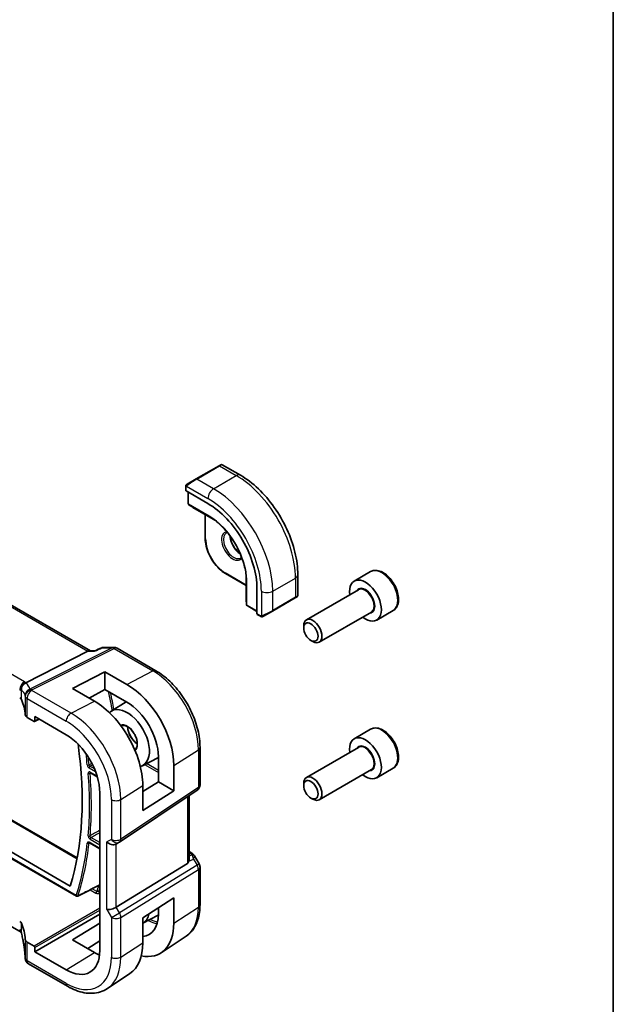
# Model space of a CAD drawing. Units: millimetres. Extents: x 36 to 6332, y 20 to 1425.
# Drawn here: x 921 to 1014, y 404 to 557 of the extents above; entities that cross this region are included whole.
import ezdxf

# ---------------------------------------------------------------- set-up
doc = ezdxf.new("R2010")
doc.units = ezdxf.units.MM
doc.header["$LTSCALE"] = 2.5
for name, color, linetype, lineweight in [('Border (ISO)', 7, 'Continuous', 35), ('Visible (ISO)', 7, 'Continuous', 35), ('Visible Narrow (ISO)', 7, 'Continuous', 25)]:
    doc.layers.add(name, color=color, linetype=linetype, lineweight=lineweight)

# ---------------------------------------------------------------- blocks, each defined once
blk = doc.blocks.new('図面枠 tk図枠')
at = {"layer": 'Border (ISO)'}
blk.add_line((405.5, 289), (405.5, 8), dxfattribs=at)

msp = doc.modelspace()

# ---------------------------------------------------------------- linework, layer by layer
at = {"layer": 'Visible (ISO)'}
for p, q in [((932.46, 459.1529), (828.2249, 519.3331)), ((826.5497, 486.9388), (930.3982, 426.9819)), ((952.4426, 487.9066), (948.907, 485.8653)), ((952.4426, 487.9066), (952.7501, 488.0841)), ((952.9501, 488.0841), (955.7606, 486.4615)), ((947.5035, 485.055), (948.907, 485.8653)), ((821.1108, 484.0765), (930.2857, 421.0443)), ((821.9904, 484.5607), (929.3232, 422.5921)), ((947.2635, 484.6614), (947.2635, 484.0848)), ((947.3221, 484.0056), (950.7162, 482.0461)), ((947.6524, 483.8149), (947.6524, 482.0332)), ((947.7447, 481.8647), (948.3732, 481.4628)), ((948.3809, 481.4581), (951.5558, 479.6251)), ((950.3041, 480.3478), (950.3041, 476.622)), ((976.0131, 471.4677), (973.4675, 469.998)), ((953.4446, 471.1824), (956.6712, 469.3195)), ((956.6712, 470.7648), (956.6712, 467.0988)), ((964.6941, 470.9882), (964.6941, 467.7429)), ((958.3481, 468.8273), (958.3481, 464.9081)), ((974.1468, 468.6582), (966.0358, 463.9753)), ((956.6714, 467.0898), (956.7052, 466.3446)), ((960.7511, 465.3509), (964.2866, 467.3921)), ((964.5941, 467.5697), (964.2866, 467.3921)), ((956.805, 466.1804), (958.3481, 465.2896)), ((960.7511, 465.3509), (959.3475, 464.5405)), ((976.1468, 465.1941), (968.0358, 460.5112)), ((979.5131, 465.4055), (976.9675, 463.9359)), ((958.3873, 464.8178), (958.8866, 464.5295)), ((965.6216, 462.7092), (965.6216, 463.0598)), ((966.7322, 460.7856), (967.0358, 460.6103)), ((922.3838, 454.2131), (932.0624, 459.0859)), ((932.3284, 459.1529), (933.1443, 459.1529)), ((934.425, 459.6935), (936.0943, 459.6935)), ((936.5943, 459.5595), (942.6249, 456.0778)), ((929.6798, 453.3111), (934.7002, 455.9058)), ((934.7002, 455.9058), (938.1062, 453.9524)), ((934.7002, 455.9058), (934.7002, 453.1389)), ((933.0621, 451.3454), (929.6798, 453.3111)), ((934.7002, 453.1389), (932.2449, 451.8203)), ((938.1062, 451.1856), (934.7002, 453.1389)), ((935.6608, 449.7729), (937.9886, 451.2531)), ((922.6094, 448.8228), (923.6846, 448.2021)), ((923.781, 448.1902), (924.4986, 448.5486)), ((923.826, 448.2837), (923.826, 448.937)), ((923.826, 448.937), (928.6898, 446.1288)), ((976.0131, 446.9728), (973.4675, 445.5031)), ((949.4909, 444.1855), (949.4909, 438.329)), ((974.1468, 444.1633), (966.0358, 439.4804)), ((940.5486, 441.3069), (943.0113, 442.5916)), ((943.0113, 438.8093), (943.0113, 442.7285)), ((945.415, 441.3504), (945.415, 437.4215)), ((976.1468, 440.6992), (968.0358, 436.0163)), ((979.5131, 440.9107), (976.9675, 439.441)), ((932.4398, 440.213), (933.5214, 439.5886)), ((940.5861, 437.3078), (943.0113, 438.8093)), ((940.5861, 434.3249), (940.5861, 438.2541)), ((943.0113, 438.8093), (945.415, 437.4215)), ((965.6216, 438.2143), (965.6216, 438.5649)), ((933.9073, 437.0919), (933.9073, 412.597)), ((936.9853, 429.4447), (949.0461, 437.4973)), ((945.415, 437.4215), (940.5861, 434.3249)), ((947.7787, 426.6737), (947.7787, 436.6511)), ((966.7322, 436.2907), (967.0358, 436.1154)), ((932.2862, 429.3218), (933.9073, 428.3858)), ((936.93, 429.4103), (936.43, 429.1216)), ((947.7787, 427.9546), (948.2191, 427.7003)), ((948.6203, 427.323), (949.3569, 426.0472)), ((947.5218, 426.1054), (936.466, 419.3088)), ((949.4909, 425.5472), (949.4909, 419.6906)), ((921.6601, 415.4195), (905.1689, 424.9407)), ((940.5861, 417.6884), (945.415, 420.7843)), ((945.415, 420.7843), (945.415, 416.8555)), ((923.826, 412.3929), (933.9073, 418.2134)), ((940.5861, 416.8315), (943.0098, 418.0959)), ((943.0113, 418.2336), (943.0113, 419.2432)), ((929.6798, 414.2522), (933.9073, 416.8634)), ((940.5861, 413.7592), (940.5861, 417.6884)), ((947.3445, 414.8388), (943.4625, 412.2522)), ((923.6846, 413.291), (922.6094, 413.9118)), ((933.0621, 412.2853), (929.6798, 414.2522)), ((933.9073, 414.0805), (932.0321, 412.8843)), ((923.826, 412.3929), (923.826, 413.0462)), ((928.6898, 409.5847), (923.826, 412.3929)), ((928.8969, 407.0305), (922.8165, 410.541)), ((938.5756, 408.9961), (935.1054, 406.684))]:
    msp.add_line(p, q, dxfattribs=at)
for centre, radius, start, end in [((952.8501, 487.9109), 0.2, 60, 120), ((947.8524, 482.0332), 0.2, 180, 237.40311), ((948.4809, 481.6313), 0.2, 237.40311, 240), ((956.8712, 467.0988), 0.2, 180, 182.59689), ((964.4941, 467.7429), 0.2, 300, 0), ((956.905, 466.3536), 0.2, 182.59689, 240), ((936.0943, 458.6935), 1, 60, 90), ((948.4909, 438.329), 1, 303.72965, 0), ((936.43, 430.2763), 1, 300, 303.72965), ((948.4909, 425.5472), 1, 0, 30), ((930.3857, 421.2175), 0.2, 240, 296.987332), ((923.3089, 411.5315), 1, 182.653395, 183.981392), ((923.3165, 411.407), 1, 183.058396, 240)]:
    msp.add_arc(centre, radius, start, end, dxfattribs=at)
for centre, major_axis, ratio, start_param, end_param in [((947.4635, 484.0787), (0.1999, -0.0086), 0.54637912, 3.16516925, 3.95056742), ((950.7162, 473.2336), (5.3965, -9.3471), 0.57735027, 0.78539816, 2.35619449), ((975.2175, 466.9669), (1.75, -3.0311), 0.57735027, 5.32063456, 10.38732871), ((958.4821, 464.9941), (-0.0925, -0.1775), 0.54637912, 5.47421054, 6.25960871), ((967.0358, 462.2433), (1, -1.7321), 0.57735027, 5.49778714, 10.21017612), ((932.1921, 458.1529), (0.2635, 0.9834), 0.68850026, 0.18243191, 0.55060637), ((-16410.4522, 1372.7877), (-29138.2474, -8703.787), 0.22776986, 2.13869321, 2.13873873), ((938.1049, 445.5415), (-5.1781, 8.9062), 0.57936207, 3.92523324, 5.49584663), ((920.7459, 451.4747), (0.9999, -0.0292), 0.55686057, 0.26434455, 0.80167448), ((902.3275, 449.2467), (-19.9974, 0.5845), 0.55686057, 3.19026962, 3.40593721), ((933.0634, 442.6277), (5.3101, -9.2617), 0.57533144, 0.78713133, 2.3581106), ((938.1651, 445.5747), (-2.4447, 4.2343), 0.57735027, 2.99067186, 6.42788314), ((938.1056, 445.5411), (-3.4749, 5.9768), 0.57936207, 3.92523325, 5.49590768), ((923.3165, 449.2026), (0.9999, -0.0292), 0.55686057, 3.19026962, 3.94326714), ((923.6844, 448.3656), (0.1001, -0.1734), 0.5766475, 5.49839613, 7.06797448), ((928.6898, 440.1042), (-3.6893, 6.39), 0.57735027, 3.92699082, 5.49778714), ((975.2175, 442.472), (1.75, -3.0311), 0.57735027, 5.32063456, 10.38732871), ((888.6676, 460.3533), (-30.05, 52.0481), 0.57735027, 3.63152934, 4.10105269), ((967.0358, 437.7484), (1, -1.7321), 0.57735027, 5.49778714, 10.21017612), ((935.7229, 429.8681), (0.9239, -0.5334), 0.71743894, 4.3196899, 5.89048623), ((946.7787, 427.3103), (0.7439, -1.2044), 0.55485301, 6.28200787, 6.81328125), ((-61363.5542, 38199.1207), (90395.1583, -2680.2649), 0.55679918, 5.48905531, 5.48910637), ((935.7229, 419.3574), (0.9964, 0.267), 0.31783725, 3.84203159, 5.46518779), ((938.1651, 421.0798), (2.4447, -4.2343), 0.57735027, 6.27356271, 6.86142903), ((938.1056, 421.0462), (3.4749, -5.9768), 0.57936207, 6.02615306, 7.06682591), ((920.7459, 416.6777), (-0.9998, -0.0313), 0.59713441, 3.37094566, 3.90827559), ((902.3275, 413.5189), (19.9965, 0.6268), 0.59713441, 0.01368542, 0.22935301), ((938.1049, 421.0466), (-5.1781, 8.9062), 0.57936207, 2.66746112, 3.92523324), ((923.3165, 414.3485), (-0.9998, -0.0313), 0.59713441, 0.01368542, 0.76668294), ((923.6844, 413.1277), (0.1, -0.1732), 0.5780539, 0.78600715, 2.3555855), ((933.0634, 418.1328), (5.3101, -9.2617), 0.57533144, 0.03867507, 0.78713133), ((928.6898, 415.6093), (3.6893, -6.39), 0.57735027, 5.49778714, 7.06858347), ((933.0627, 418.1333), (-3.5626, 6.2138), 0.57533144, 2.35780577, 2.51839042), ((900.3611, 410.3403), (21.9602, 0.943), 0.55354511, 0.00579228, 0.01471173)]:
    msp.add_ellipse(centre, major_axis=major_axis, ratio=ratio, start_param=start_param, end_param=end_param, dxfattribs=at)
for centre in [(966.7322, 462.068), (966.7322, 437.5731)]:
    msp.add_ellipse(centre, major_axis=(-0.7853, 1.3602), ratio=0.57735027, dxfattribs=at)
for points in [[(947.5035, 485.055), (947.4686, 485.0348), (947.4355, 485.0157), (947.4322, 485.0138)], [(953.5864, 477.4887), (953.6351, 477.5168), (953.6876, 477.5384), (953.7447, 477.5532)], [(955.9714, 473.6965), (955.93, 473.6545), (955.8851, 473.6197), (955.8364, 473.5916)], [(922.2942, 454.1725), (922.3264, 454.1857), (922.3564, 454.1993), (922.3838, 454.2131)], [(921.6601, 415.4195), (921.6648, 415.4168), (921.6692, 415.4142), (921.6736, 415.4116)]]:
    msp.add_open_spline(points, degree=3, dxfattribs=at)
for points, knots in [([(955.7606, 486.4615), (956.7289, 485.9025), (957.6743, 485.1808), (959.4562, 483.4835), (960.2922, 482.5078), (961.7886, 480.3884), (962.4487, 479.2451), (963.5359, 476.8894), (963.9629, 475.6776), (964.5419, 473.2858), (964.6941, 472.1062), (964.6941, 470.9882)], [0, 0, 0, 0, 0.31415927, 0.31415927, 0.62831853, 0.62831853, 0.9424778, 0.9424778, 1.25663706, 1.25663706, 1.57079633, 1.57079633, 1.57079633, 1.57079633]), ([(947.2635, 484.6614), (947.2635, 484.6755), (947.2641, 484.6903), (947.2664, 484.7266), (947.2685, 484.7485), (947.2764, 484.8033), (947.2836, 484.8377), (947.3046, 484.8883), (947.3136, 484.9054), (947.33, 484.9287), (947.3358, 484.9359), (947.3523, 484.9544), (947.364, 484.9652), (947.3869, 484.9841), (947.3979, 484.9924), (947.4149, 485.0036), (947.4204, 485.0071), (947.4261, 485.0103)], [0, 0, 0, 0, 0.0047436805, 0.0047436805, 0.0122445342, 0.0122445342, 0.0235859034, 0.0235859034, 0.0293422379, 0.0293422379, 0.0321135861, 0.0321135861, 0.0368260412, 0.0368260412, 0.0410504996, 0.0410504996, 0.0430339881, 0.0430339881, 0.0430339881, 0.0430339881]), ([(956.6963, 470.3987), (956.6654, 471.0598), (956.5524, 471.7662), (956.1698, 473.207), (955.9005, 473.9413), (955.2282, 475.3734), (954.8254, 476.0711), (953.9213, 477.3694), (953.4201, 477.9698), (952.3635, 479.0215), (951.8083, 479.4726), (951.2512, 479.8299)], [4.76772817, 4.76772817, 4.76772817, 4.76772817, 5.05975176, 5.05975176, 5.35177535, 5.35177535, 5.64379894, 5.64379894, 5.93582253, 5.93582253, 6.22784612, 6.22784612, 6.22784612, 6.22784612]), ([(950.3041, 476.622), (950.3041, 476.2362), (950.3568, 475.8242), (950.5602, 474.984), (950.7109, 474.5559), (951.0955, 473.7226), (951.3294, 473.3175), (951.8588, 472.5678), (952.1541, 472.2232), (952.7801, 471.627), (953.1105, 471.3753), (953.4446, 471.1824)], [1.57079633, 1.57079633, 1.57079633, 1.57079633, 1.88495559, 1.88495559, 2.19911486, 2.19911486, 2.51327412, 2.51327412, 2.82743339, 2.82743339, 3.14159265, 3.14159265, 3.14159265, 3.14159265]), ([(954.1717, 477.0022), (954.1771, 476.8924), (954.1907, 476.7774), (954.2507, 476.4509), (954.3144, 476.2326), (954.488, 475.7978), (954.5981, 475.5813), (954.8536, 475.1741), (954.9989, 474.9834), (955.3081, 474.6487), (955.4719, 474.5045), (955.6597, 474.3734), (955.6837, 474.3572), (955.7077, 474.3418)], [1.62977981, 1.62977981, 1.62977981, 1.62977981, 1.80375489, 1.80375489, 2.11044669, 2.11044669, 2.41951259, 2.41951259, 2.72917589, 2.72917589, 3.03742879, 3.03742879, 3.08260917, 3.08260917, 3.08260917, 3.08260917]), ([(979.5131, 465.4055), (979.7021, 465.5147), (979.8648, 465.6677), (980.1299, 466.0474), (980.2265, 466.2784), (980.3516, 466.8131), (980.3694, 467.1233), (980.3179, 467.7808), (980.2454, 468.1293), (980.02, 468.821), (979.8677, 469.1641), (979.4999, 469.8136), (979.2848, 470.1201), (978.8095, 470.6695), (978.5494, 470.9121), (978.0032, 471.3086), (977.7169, 471.4619), (977.1463, 471.6497), (976.8608, 471.6874), (976.3838, 471.6315), (976.1878, 471.5686), (976.0131, 471.4677)], [3.92699082, 3.92699082, 3.92699082, 3.92699082, 4.190836, 4.190836, 4.47876608, 4.47876608, 4.80671794, 4.80671794, 5.14633284, 5.14633284, 5.48331808, 5.48331808, 5.81863183, 5.81863183, 6.15535338, 6.15535338, 6.49491387, 6.49491387, 6.8247471, 6.8247471, 7.06858347, 7.06858347, 7.06858347, 7.06858347]), ([(959.2697, 464.4956), (959.2646, 464.4926), (959.2594, 464.4898), (959.2414, 464.4807), (959.2284, 464.4752), (959.2002, 464.4647), (959.185, 464.4599), (959.1618, 464.455), (959.1538, 464.4537), (959.1346, 464.4517), (959.1232, 464.4514), (959.1008, 464.4521), (959.0895, 464.4532), (959.0321, 464.4619), (958.991, 464.4786), (958.9384, 464.5025), (958.9254, 464.5089), (958.906, 464.5188), (958.8994, 464.5223), (958.8908, 464.5271), (958.8887, 464.5283), (958.8866, 464.5295)], [0, 0, 0, 0, 0.0017983103, 0.0017983103, 0.0061285969, 0.0061285969, 0.0108603941, 0.0108603941, 0.0132824672, 0.0132824672, 0.016662598, 0.016662598, 0.0201401034, 0.0201401034, 0.0348978836, 0.0348978836, 0.0397879902, 0.0397879902, 0.0421883957, 0.0421883957, 0.0429887274, 0.0429887274, 0.0429887274, 0.0429887274]), ([(959.2736, 464.4978), (959.2725, 464.4972), (959.2782, 464.5005), (959.2915, 464.5082), (959.307, 464.5171), (959.3288, 464.5297), (959.3475, 464.5405)], [0.434049808, 0.434049808, 0.434049808, 0.434049808, 0.696257333, 0.696257333, 0.696257333, 1, 1, 1, 1]), ([(933.0863, 459.0859), (933.0865, 459.0864), (933.0867, 459.087), (933.0994, 459.1187), (933.1152, 459.1394), (933.1341, 459.1481)], [-0.0006067756, -0.0006067756, -0.0006067756, -0.0006067756, 0, 0, 0.0358300712, 0.0358300712, 0.0358300712, 0.0358300712]), ([(934.425, 459.6935), (934.4101, 459.6935), (934.395, 459.6929), (934.3646, 459.6902), (934.3493, 459.6883), (934.3189, 459.6829), (934.3038, 459.6796), (934.274, 459.6716), (934.2594, 459.667), (934.2309, 459.6566), (934.2171, 459.6508), (934.2037, 459.6446)], [-0.02418820372, -0.02418820372, -0.02418820372, -0.02418820372, -0.02290088714, -0.02290088714, -0.02161357056, -0.02161357056, -0.02032625399, -0.02032625399, -0.01903893741, -0.01903893741, -0.01775162084, -0.01775162084, -0.01775162084, -0.01775162084]), ([(942.6249, 456.0778), (943.3701, 455.6475), (944.097, 455.0926), (945.4666, 453.788), (946.1088, 453.0383), (947.2584, 451.4102), (947.7654, 450.532), (948.6006, 448.7224), (948.9287, 447.7914), (949.3737, 445.953), (949.4909, 445.046), (949.4909, 444.1855)], [1.57079633, 1.57079633, 1.57079633, 1.57079633, 1.88495559, 1.88495559, 2.19911486, 2.19911486, 2.51327412, 2.51327412, 2.82743339, 2.82743339, 3.14159265, 3.14159265, 3.14159265, 3.14159265]), ([(921.6124, 452.9745), (921.6122, 452.9759), (921.6121, 452.9773), (921.6052, 453.035), (921.603, 453.0926), (921.6078, 453.2092), (921.6148, 453.2681), (921.6508, 453.45), (921.695, 453.5711), (921.8199, 453.794), (921.8982, 453.8936), (922.0819, 454.0617), (922.1853, 454.128), (922.2942, 454.1725)], [-0.152392203, -0.152392203, -0.152392203, -0.152392203, -0.151922277, -0.151922277, -0.133396489, -0.133396489, -0.114908645, -0.114908645, -0.076165654, -0.076165654, -0.038272882, -0.038272882, 0, 0, 0, 0]), ([(937.2321, 447.4686), (937.3425, 447.5388), (937.4763, 447.5719), (937.7699, 447.5507), (937.9192, 447.51), (938.2232, 447.3658), (938.3768, 447.2664), (938.6783, 447.0162), (938.8262, 446.8652), (939.1003, 446.5254), (939.2262, 446.3364), (939.4415, 445.9406), (939.5309, 445.7338), (939.6635, 445.3256), (939.7069, 445.1243), (939.7452, 444.75), (939.7405, 444.577), (939.6884, 444.2763), (939.6411, 444.1492), (939.5139, 443.9442), (939.4334, 443.8692), (939.3387, 443.8199)], [0.76070294, 0.76070294, 0.76070294, 0.76070294, 1.1584001, 1.1584001, 1.48184387, 1.48184387, 1.78602274, 1.78602274, 2.09167814, 2.09167814, 2.3999412, 2.3999412, 2.70897205, 2.70897205, 3.01663388, 3.01663388, 3.32141813, 3.32141813, 3.6271144, 3.6271144, 3.95168604, 3.95168604, 3.95168604, 3.95168604]), ([(938.2422, 447.3458), (938.2478, 447.2229), (938.2641, 447.0931), (938.3316, 446.7564), (938.3968, 446.5446), (938.5713, 446.1244), (938.6808, 445.916), (938.9328, 445.5256), (939.0754, 445.3438), (939.3769, 445.0265), (939.5358, 444.8909), (939.7085, 444.7748), (939.723, 444.7653), (939.7374, 444.756)], [6.33740565, 6.33740565, 6.33740565, 6.33740565, 6.53925617, 6.53925617, 6.84574661, 6.84574661, 7.15458426, 7.15458426, 7.46388485, 7.46388485, 7.77158767, 7.77158767, 7.79976129, 7.79976129, 7.79976129, 7.79976129]), ([(979.5131, 440.9107), (979.7021, 441.0198), (979.8648, 441.1728), (980.1299, 441.5525), (980.2265, 441.7835), (980.3516, 442.3182), (980.3694, 442.6284), (980.3179, 443.2859), (980.2454, 443.6344), (980.02, 444.3261), (979.8677, 444.6692), (979.4999, 445.3187), (979.2848, 445.6252), (978.8095, 446.1746), (978.5494, 446.4172), (978.0032, 446.8137), (977.7169, 446.967), (977.1463, 447.1548), (976.8608, 447.1925), (976.3838, 447.1366), (976.1878, 447.0737), (976.0131, 446.9728)], [3.92699082, 3.92699082, 3.92699082, 3.92699082, 4.190836, 4.190836, 4.47876608, 4.47876608, 4.80671794, 4.80671794, 5.14633284, 5.14633284, 5.48331808, 5.48331808, 5.81863183, 5.81863183, 6.15535338, 6.15535338, 6.49491387, 6.49491387, 6.8247471, 6.8247471, 7.06858347, 7.06858347, 7.06858347, 7.06858347]), ([(932.4119, 440.2248), (932.4119, 440.2248), (932.4123, 440.2248), (932.415, 440.2242), (932.4183, 440.2233), (932.4274, 440.2196), (932.4332, 440.2168), (932.4398, 440.213)], [0.0514345365, 0.0514345365, 0.0514345365, 0.0514345365, 0.0546668713, 0.0546668713, 0.0606544123, 0.0606544123, 0.0666419532, 0.0666419532, 0.0666419532, 0.0666419532]), ([(932.2582, 429.3336), (932.2582, 429.3336), (932.2587, 429.3335), (932.2613, 429.333), (932.2646, 429.3321), (932.2737, 429.3284), (932.2795, 429.3256), (932.2862, 429.3218)], [0.0427667232, 0.0427667232, 0.0427667232, 0.0427667232, 0.0459340961, 0.0459340961, 0.0519496993, 0.0519496993, 0.0579653024, 0.0579653024, 0.0579653024, 0.0579653024]), ([(948.2191, 427.7003), (948.2496, 427.6827), (948.2794, 427.6641), (948.3377, 427.6245), (948.3662, 427.6035), (948.4218, 427.5586), (948.4488, 427.5346), (948.5014, 427.4827), (948.5268, 427.4548), (948.5756, 427.3935), (948.5989, 427.3601), (948.6203, 427.323)], [4.835491008, 4.835491008, 4.835491008, 4.835491008, 4.95858695, 4.95858695, 5.081682892, 5.081682892, 5.204778834, 5.204778834, 5.327874775, 5.327874775, 5.450970717, 5.450970717, 5.450970717, 5.450970717]), ([(947.7785, 426.6736), (947.7786, 426.6268), (947.7749, 426.58), (947.7655, 426.5168), (947.7622, 426.4984), (947.7584, 426.4799)], [0.8479319446, 0.8479319446, 0.8479319446, 0.8479319446, 0.86345036, 0.86345036, 0.8696971895, 0.8696971895, 0.8696971895, 0.8696971895]), ([(933.8224, 422.7432), (933.8314, 422.7478), (933.8393, 422.7513), (933.8518, 422.7561), (933.8565, 422.7574), (933.8599, 422.7582), (933.8605, 422.7583), (933.8605, 422.7583)], [0, 0, 0, 0, 0.006041735, 0.006041735, 0.0120834701, 0.0120834701, 0.0148435541, 0.0148435541, 0.0148435541, 0.0148435541]), ([(949.4909, 419.6906), (949.4909, 419.2807), (949.4643, 418.8812), (949.3554, 418.1103), (949.2731, 417.7388), (949.0495, 417.0314), (948.9082, 416.6954), (948.5642, 416.0695), (948.3612, 415.7796), (947.8954, 415.26), (947.6323, 415.0305), (947.3445, 414.8388)], [3.141592654, 3.141592654, 3.141592654, 3.141592654, 3.29125901, 3.29125901, 3.440925366, 3.440925366, 3.590591722, 3.590591722, 3.740258078, 3.740258078, 3.889924434, 3.889924434, 3.889924434, 3.889924434]), ([(921.6124, 415.7543), (921.6122, 415.7533), (921.6121, 415.7522), (921.6047, 415.7062), (921.6027, 415.663), (921.6091, 415.5827), (921.6171, 415.5455), (921.6335, 415.5027), (921.6371, 415.4942), (921.641, 415.4859)], [-0.1523776771, -0.1523776771, -0.1523776771, -0.1523776771, -0.1519118952, -0.1519118952, -0.1321513259, -0.1321513259, -0.1130032389, -0.1130032389, -0.1081322953, -0.1081322953, -0.1081322953, -0.1081322953]), ([(921.641, 415.4859), (921.6479, 415.4714), (921.6544, 415.457), (921.6667, 415.4285), (921.6725, 415.4144), (921.6834, 415.3865), (921.6885, 415.3727), (921.698, 415.3454), (921.7023, 415.3319), (921.7104, 415.3054), (921.7141, 415.2924), (921.7175, 415.2795)], [-1.355134499, -1.355134499, -1.355134499, -1.355134499, -1.314131937, -1.314131937, -1.273129376, -1.273129376, -1.232126814, -1.232126814, -1.191124253, -1.191124253, -1.150121692, -1.150121692, -1.150121692, -1.150121692]), ([(922.3099, 411.4852), (922.2985, 411.7325), (922.2814, 411.9814), (922.236, 412.4816), (922.2077, 412.733), (922.1399, 413.2379), (922.1004, 413.4914), (922.0101, 414), (921.9594, 414.2551), (921.8468, 414.7665), (921.7849, 415.0229), (921.7175, 415.2795)], [0.944229349, 0.944229349, 0.944229349, 0.944229349, 0.985407817, 0.985407817, 1.026586286, 1.026586286, 1.067764754, 1.067764754, 1.108943223, 1.108943223, 1.150121692, 1.150121692, 1.150121692, 1.150121692]), ([(935.1054, 406.684), (934.7642, 406.4567), (934.3911, 406.2788), (933.6054, 406.0313), (933.1931, 405.9613), (932.3511, 405.9245), (931.9213, 405.9573), (931.0568, 406.1157), (930.622, 406.2411), (929.7555, 406.5753), (929.3237, 406.7841), (928.8969, 407.0305)], [3.889924434, 3.889924434, 3.889924434, 3.889924434, 4.054417343, 4.054417343, 4.218910252, 4.218910252, 4.383403162, 4.383403162, 4.547896071, 4.547896071, 4.71238898, 4.71238898, 4.71238898, 4.71238898])]:
    msp.add_open_spline(points, degree=3, knots=knots, dxfattribs=at)
at = {"layer": 'Visible Narrow (ISO)'}
for p, q in [((827.8106, 519.2757), (932.0624, 459.0859)), ((922.1971, 454.3366), (818.5839, 514.1577)), ((826.3186, 486.9372), (930.3755, 426.86)), ((949.007, 485.8554), (952.5426, 487.8967)), ((952.5426, 487.8967), (955.1356, 486.3996)), ((951.6001, 484.3583), (949.007, 485.8554)), ((951.6001, 484.3583), (955.1356, 486.3996)), ((930.2443, 421.1358), (821.0694, 484.168)), ((947.3221, 484.0056), (947.3221, 484.5797)), ((947.3896, 484.748), (950.7162, 482.8274)), ((947.711, 481.9515), (947.711, 483.7811)), ((950.893, 480.1144), (947.711, 481.9515)), ((948.3783, 481.4597), (947.7499, 481.8616)), ((947.7499, 481.8616), (950.9318, 480.0244)), ((951.5551, 479.6256), (948.3783, 481.4597)), ((950.3627, 476.5404), (950.3627, 480.3139)), ((951.5501, 479.6291), (950.9318, 480.0244)), ((956.6712, 469.3872), (953.4032, 471.274)), ((956.6713, 467.0958), (956.6713, 470.7641)), ((956.6719, 470.7579), (956.7051, 470.0248)), ((956.7051, 470.0248), (956.7051, 466.3506)), ((956.7636, 466.272), (956.7636, 469.9462)), ((960.7925, 468.4366), (964.328, 470.4779)), ((964.328, 470.4779), (964.328, 467.4837)), ((959.0247, 468.4366), (959.0247, 464.5954)), ((960.7925, 465.4424), (960.7925, 468.4366)), ((956.7051, 466.3506), (956.6713, 467.0958)), ((964.328, 467.4837), (960.7925, 465.4424)), ((958.3481, 465.3572), (956.7636, 466.272)), ((958.8452, 464.6211), (958.3481, 464.9081)), ((935.8155, 459.6265), (923.0301, 453.1895)), ((923.3459, 453.0933), (936.1313, 459.5303)), ((932.0624, 459.0859), (933.0863, 459.0859)), ((934.251, 459.6265), (935.8155, 459.6265)), ((936.1313, 459.5303), (942.1619, 456.0485)), ((938.1062, 453.9524), (942.1619, 456.0485)), ((921.7153, 451.592), (921.7153, 453.0441)), ((929.434, 449.4703), (923.3535, 452.9808)), ((922.317, 452.1254), (922.317, 449.2047)), ((922.6094, 451.7358), (928.6898, 448.2253)), ((922.6094, 448.8228), (922.6094, 451.7358)), ((929.434, 449.4703), (933.0621, 451.3454)), ((924.4327, 448.5867), (923.826, 448.2837)), ((945.415, 441.3504), (949.234, 443.7992)), ((949.234, 443.7992), (949.234, 437.9427)), ((932.2447, 440.9747), (933.2521, 440.3932)), ((933.0865, 440.8096), (932.3812, 441.2167)), ((940.8769, 441.4781), (943.0113, 440.2458)), ((943.0113, 440.5666), (941.1688, 441.6304)), ((933.4971, 439.6702), (932.3984, 440.3046)), ((937.1731, 436.0656), (940.5861, 438.2541)), ((949.234, 437.9427), (937.1731, 429.89)), ((947.5218, 436.4796), (947.5218, 426.1054)), ((935.7229, 436.0437), (935.7229, 429.8681)), ((937.1731, 429.89), (937.1731, 436.0656)), ((933.9073, 429.3557), (932.5349, 430.1481)), ((933.9073, 428.4535), (932.2447, 429.4133)), ((932.3984, 429.9061), (933.9073, 429.0349)), ((935.7229, 429.8681), (935.0158, 429.4599)), ((935.0158, 418.9491), (935.0158, 429.4599)), ((936.466, 419.3088), (936.466, 429.1425)), ((947.7787, 427.8195), (948, 427.6918)), ((948.2359, 427.4596), (947.7787, 427.2481)), ((949.0272, 425.8568), (936.9663, 418.4423)), ((947.7584, 426.4799), (948.4759, 426.8117)), ((948.4759, 426.8117), (949.0272, 425.8568)), ((949.0272, 425.8568), (949.3569, 426.0472)), ((937.1731, 417.7463), (949.234, 425.1608)), ((949.234, 425.1608), (949.234, 419.3043)), ((933.7776, 422.7204), (933.782, 422.7179)), ((932.4183, 422.0281), (933.3052, 421.5161)), ((933.4417, 421.7581), (932.7135, 422.1785)), ((936.9663, 418.4423), (936.466, 419.3088)), ((945.415, 416.8555), (949.234, 419.3043)), ((933.9073, 419.193), (923.6846, 413.291)), ((923.826, 413.0462), (933.9073, 418.8666)), ((935.0158, 418.9491), (935.7229, 417.7244)), ((935.7229, 417.7244), (936.9663, 418.4423)), ((935.7229, 417.7244), (935.7229, 411.5488)), ((937.1731, 411.5707), (937.1731, 417.7463)), ((921.7153, 415.3918), (921.7153, 416.8439)), ((922.317, 414.309), (922.317, 411.3883)), ((922.6094, 410.9988), (922.6094, 413.9118)), ((937.1731, 411.5707), (940.5861, 413.7592)), ((928.6898, 409.5847), (933.0621, 412.2853)), ((928.6898, 407.4883), (922.6094, 410.9988))]:
    msp.add_line(p, q, dxfattribs=at)
for centre, major_axis, ratio, start_param, end_param in [((952.5426, 487.7334), (-0.1, 0.1732), 0.57735027, 5.49778714, 6.28318531), ((951.8001, 487.3047), (1.1529, 0.7768), 0.0746875, 0.03645699, 0.82185516), ((947.6035, 484.8818), (-0.1, 0.1732), 0.77163204, 0, 1.49708378), ((948.2646, 485.2635), (1.1529, 0.7768), 0.0746875, 0.82185516, 2.28831136), ((949.007, 485.6921), (-0.1, 0.1732), 0.57735027, 5.49778714, 6.28318531), ((955.1356, 485.3789), (0.625, 1.0825), 0.57735027, 0, 0.78539816), ((955.1356, 475.7851), (6.5, -11.2583), 0.57735027, 0.78539816, 2.35619449), ((947.4635, 484.6614), (-0.2, 0), 0.57735027, 0, 0.78539816), ((951.6001, 483.3377), (-0.625, -1.0825), 0.57735027, 3.92699082, 5.49778714), ((951.6001, 473.7439), (-6.5, 11.2583), 0.57735027, 3.92699082, 5.49778714), ((947.8524, 482.0332), (-0.2, 0), 0.57735027, 0, 0.78539816), ((950.7162, 473.2336), (5.875, -10.1758), 0.57735027, 0.78539816, 2.35619449), ((947.8524, 482.0332), (-0.1, -0.1732), 0.57735027, 5.49778714, 6.25700537), ((947.8524, 482.0332), (-0.1077, -0.1685), 0.81621679, 0, 0.0370029), ((948.4809, 481.6313), (-0.1077, -0.1685), 0.81621679, 0, 0.0370029), ((948.4809, 481.6313), (-0.1, -0.1732), 0.57735027, 6.25700537, 6.28318531), ((951.0344, 480.1961), (-0.1, -0.1732), 0.57735027, 5.49778714, 6.25700537), ((950.893, 473.3356), (-4.1512, 7.19), 0.57735027, 3.92699082, 5.49778714), ((950.9318, 473.358), (4.0823, -7.0708), 0.57735027, 2.3008553, 2.35619449), ((954.5699, 475.4585), (-1.225, 2.1218), 0.57735027, 6.06624553, 9.64171774), ((954.7114, 475.5402), (1.125, -1.9486), 0.57735027, 3.14159265, 6.28318531), ((950.5041, 476.622), (-0.2, 0), 0.57735027, 0, 0.78539816), ((953.4032, 474.7849), (-2.15, 3.7239), 0.57735027, 0.78539816, 2.35619449), ((955.7013, 476.1117), (1.125, -1.9486), 0.57735027, 3.89745576, 5.5273222), ((953.5446, 471.3556), (-0.1, -0.1732), 0.57735027, 5.49778714, 6.28318531), ((977.7631, 468.4366), (-1.75, 3.0311), 0.57735027, 3.14159265, 6.28318531), ((950.9318, 473.358), (4.0823, -7.0708), 0.57735027, 0.78539816, 0.84073735), ((956.905, 470.0279), (-0.2, 0), 0.57735027, 0.02617994, 0.78539816), ((963.4441, 470.9882), (1.25, 0), 0.57735027, 5.49778714, 6.28318531), ((959.9086, 468.9469), (-1.25, 0), 0.57735027, 0.78539816, 2.35619449), ((975.2175, 466.9669), (1.05, -1.8187), 0.57735027, 5.97334067, 9.7346226), ((975.1468, 466.9261), (-1, 1.7321), 0.57735027, 3.14159265, 6.28318531), ((956.8712, 467.0988), (-0.2, 0), 0.57735027, 0, 0.02617994), ((956.8712, 467.0988), (-0.1998, -0.0091), 0.81621679, 6.24618241, 6.28318531), ((964.1866, 467.5653), (0.1, -0.1732), 0.57735027, 0, 0.78539816), ((963.4441, 467.1366), (-1.2492, -0.61), 0.0746875, 2.3197375, 3.10513566), ((956.905, 466.3536), (-0.1998, -0.0091), 0.81621679, 6.24618241, 6.28318531), ((956.905, 466.3536), (-0.2, 0), 0.57735027, 0.02617994, 0.78539816), ((956.905, 466.3536), (-0.1, -0.1732), 0.57735027, 5.49778714, 6.28318531), ((959.9086, 465.0954), (-1.2492, -0.61), 0.0746875, 0.85328129, 2.3197375), ((960.6511, 465.5241), (0.1, -0.1732), 0.57735027, 0, 0.78539816), ((958.9866, 464.7027), (-0.1, -0.1732), 0.57735027, 5.49778714, 6.28318531), ((959.2475, 464.7137), (0.1, -0.1732), 0.77163204, 4.78610152, 6.28318531), ((936.0943, 458.6935), (0, 1), 0.77459667, 0, 0.36817446), ((936.0943, 458.6935), (-0.4497, 0.8932), 0.59959638, 5.53177446, 5.99477505), ((936.0943, 458.6935), (0.5, 0.866), 0.57735027, 0, 0.73303829), ((942.1249, 455.2117), (0.5, 0.866), 0.57735027, 0, 0.73303829), ((942.1619, 447.8823), (5.0008, -8.6616), 0.57735027, 0.78539816, 2.35619449), ((922.1601, 453.4998), (-0.5, -0.866), 0.57735027, 3.87463094, 5.49778714), ((920.7459, 452.7689), (0.9991, -0.0823), 0.51426989, 0.56502528, 0.82776028), ((920.7459, 452.5666), (-0.9996, -0.5114), 0.05366574, 2.5914837, 2.86607863), ((922.6847, 453.1858), (-0.6007, -0.7995), 0.96027508, 4.09555303, 5.48167218), ((902.3275, 446.6839), (-19.9608, -5.6401), 0.22194008, 3.12113943, 3.32703178), ((920.7829, 453.6056), (-1.9994, 0.0863), 0.54637912, 3.80793493, 3.95056742), ((920.4671, 453.4996), (1.9958, 0.5415), 0.23836393, 0.18348333, 0.35434775), ((923.3089, 452.2565), (-0.9854, -0.1704), 0.97338649, 4.82841516, 6.13239278), ((923.3089, 452.2565), (-0.9971, -0.0767), 0.83571942, 4.61111443, 6.22045485), ((923.3165, 452.1441), (-0.9983, -0.059), 0.83622226, 4.62594169, 6.23493383), ((902.0487, 447.6168), (20.9562, 5.686), 0.23836393, 6.26077629, 6.46666864), ((923.3165, 452.1441), (0.5, 0.866), 0.57735027, 0.73303829, 2.35619449), ((923.3089, 452.2565), (-0.4497, 0.8932), 0.59959638, 5.53177446, 5.99477505), ((902.3645, 453.2437), (-20.9942, 0.9061), 0.54637912, 3.1975699, 3.20734514), ((902.3275, 452.4069), (19.9939, -0.9039), 0.54479727, 0.05702465, 0.06679989), ((923.3165, 452.1441), (-1, 0), 0.57735027, 0.03240065, 0.78539816), ((893.1273, 462.9281), (31.0466, -53.7743), 0.57735027, 1.01712669, 1.06959077), ((893.2638, 463.0069), (-31.1466, 53.9474), 0.57735027, 4.16094169, 4.20704624), ((929.3969, 448.6335), (0.5, 0.866), 0.57735027, 0.73303829, 2.35619449), ((929.434, 440.5338), (-5.4724, 9.4785), 0.57735027, 3.92699082, 5.49778714), ((928.6898, 440.1042), (4.9731, -8.6137), 0.57735027, 0.78539816, 2.35619449), ((938.1651, 445.5747), (1.1536, -1.998), 0.57735027, 0.07653491, 3.05822003), ((938.3114, 445.6592), (-1.0536, 1.8249), 0.57735027, 0.02469522, 0.02882468), ((939.7256, 446.4757), (1.0885, -1.8854), 0.57735027, 3.91914162, 5.50563634), ((977.7631, 443.9417), (-1.75, 3.0311), 0.57735027, 3.14159265, 6.28318531), ((938.3114, 445.6592), (1.0536, -1.8249), 0.57735027, 6.24768539, 6.25849008), ((948.4909, 444.1855), (1, 0), 0.57735027, 5.55014702, 6.28318531), ((975.2175, 442.472), (1.05, -1.8187), 0.57735027, 5.97334067, 9.7346226), ((975.1468, 442.4312), (-1, 1.7321), 0.57735027, 3.14159265, 6.28318531), ((888.6676, 460.3533), (30.8399, -53.4163), 0.57735027, 0.90617609, 0.93937585), ((888.8041, 460.4321), (-30.9399, 53.5894), 0.57735027, 4.04776874, 4.07104847), ((932.1056, 441.5055), (0.199, 0.0197), 0.50358263, 3.87347405, 5.40936379), ((932.3862, 441.0564), (-0.1, -0.1732), 0.57735027, 3.9618974, 5.49778714), ((932.2585, 440.1909), (-0.1994, -0.0159), 0.51922431, 0.74170971, 2.27759945), ((888.6676, 460.3533), (30.8661, -53.4617), 0.57735027, 0.68919654, 0.88159979), ((888.8041, 460.4321), (-30.9661, 53.6348), 0.57735027, 3.8307892, 4.02319244), ((932.5398, 440.3862), (-0.1, -0.1732), 0.57735027, 5.49778714, 6.28318531), ((948.4909, 438.329), (0.5553, -0.8317), 0.59411967, 0, 0.74668941), ((948.4909, 438.329), (1, 0), 0.57735027, 5.55014702, 6.28318531), ((936.43, 436.4519), (1, 0), 0.57735027, 3.92699082, 5.55014702), ((932.2585, 430.5079), (0.1992, -0.0175), 0.63013711, 3.9799481, 5.51583784), ((932.5398, 429.9877), (-0.1, -0.1732), 0.57735027, 3.9618974, 5.49778714), ((888.6676, 460.3533), (30.8399, -53.4163), 0.57735027, 0.47852431, 0.66462024), ((888.8041, 460.4321), (-30.9399, 53.5894), 0.57735027, 3.62011696, 3.80621289), ((932.1056, 429.3699), (-0.1988, 0.0222), 0.64270615, 0.85353693, 2.38942667), ((932.3862, 429.495), (-0.1, -0.1732), 0.57735027, 5.49778714, 6.28318531), ((936.43, 430.2763), (-1, 0), 0.57735027, 0.78539816, 2.40855437), ((936.43, 430.2763), (0.5, -0.866), 0.81649658, 4.71238898, 6.28318531), ((936.43, 430.2763), (0.5553, -0.8317), 0.59411967, 0, 0.74668941), ((947.9691, 427.2673), (0.25, 0.433), 0.57735027, 0, 0.6981317), ((947.6155, 427.5412), (-0.6262, 0.1716), 0.44189267, 3.44303168, 4.177351), ((948.2051, 427.0351), (0.4704, 0.1694), 0.82895926, 0.21359647, 1.2178584), ((947.9396, 426.5021), (0.0523, 1.09), 0.5015297, 5.02439711, 5.80851424), ((947.9396, 426.5021), (-0.6656, -0.8373), 0.25204381, 2.13958734, 2.92370447), ((947.5847, 427.1168), (1.0509, 0.1639), 0.32934228, 0.00780965, 0.12664926), ((948.4909, 425.5472), (0.5237, -0.8519), 0.61914569, 0.76944045, 1.55370341), ((948.4909, 425.5472), (1, 0), 0.57735027, 5.55014702, 6.28318531), ((892.2031, 462.3946), (30.9272, -53.5676), 0.57735027, 0.44571415, 0.4698948), ((933.9234, 422.7995), (-0.1895, 0.064), 0.72800135, 1.00123822, 1.72925688), ((933.7316, 422.9214), (0.0908, -0.1782), 0.58223632, 0, 0.50663729), ((930.3857, 421.2175), (-0.1901, 0.062), 0.72478393, 0.99357619, 2.52946593), ((930.3857, 421.2175), (-0.1, -0.1732), 0.57735027, 5.49778714, 6.28318531), ((930.3857, 421.2175), (0.0908, -0.1782), 0.58220607, 0, 0.50856863), ((933.3003, 421.6764), (0.1, 0.1732), 0.57735027, 3.9618974, 5.49778714), ((933.8763, 421.6701), (0.0979, -0.1744), 0.52779512, 3.59724746, 5.50351291), ((892.3396, 462.4734), (-31.0272, 53.7407), 0.57735027, 3.58980456, 3.60096762), ((942.1619, 423.3874), (5.0008, -8.6616), 0.57735027, 0.03706638, 0.78539816), ((948.4909, 419.6906), (1, 0), 0.57735027, 5.55014702, 6.28318531), ((936.43, 418.1326), (1, 0), 0.57735027, 3.92699082, 5.55014702), ((936.43, 418.1326), (-0.5237, 0.8519), 0.61914569, 3.9110331, 4.69529607), ((941.2813, 422.879), (3.3784, -5.8515), 0.57735027, 5.53033616, 5.82479092), ((941.4178, 422.9578), (-3.2784, 5.6784), 0.57735027, 2.42523298, 2.67812777), ((922.1601, 416.2855), (-0.5, -0.866), 0.57735027, 5.49778714, 6.28318531), ((920.7459, 415.3835), (-0.9979, -0.1014), 0.63396764, 3.59993259, 3.86266758), ((920.7459, 415.5858), (0.6384, -1.2662), 0.60785882, 1.12642709, 1.40102203), ((922.6847, 415.5336), (-0.9672, -0.254), 0.47812627, 6.05289853, 6.28318531), ((902.3275, 416.0817), (16.9036, -14.3147), 0.7467598, 0.60607088, 0.81196322), ((923.3089, 411.5315), (-0.9989, -0.0463), 0.53736688, 6.24235305, 6.28318531), ((923.3089, 411.5315), (-0.9976, -0.0694), 0.79479663, 6.22642781, 6.28318531), ((902.3275, 410.3586), (-19.9906, -1.0088), 0.60814577, 3.14331335, 3.15308859), ((923.3165, 411.407), (-1, 0), 0.57735027, 0.03240065, 0.78539816), ((923.3165, 411.407), (-0.9986, -0.0534), 0.7948667, 6.23958038, 6.28318531), ((923.3165, 411.407), (-0.5, -0.866), 0.57735027, 5.49778714, 6.28318531), ((928.6898, 415.6093), (4.9731, -8.6137), 0.57735027, 5.49778714, 7.06858347), ((929.434, 416.0389), (5.4724, -9.4785), 0.57735027, 0.03706638, 0.78539816), ((936.43, 411.957), (1, 0), 0.57735027, 3.92699082, 5.55014702), ((929.3969, 407.8965), (-0.5, -0.866), 0.57735027, 5.49778714, 6.28318531)]:
    msp.add_ellipse(centre, major_axis=major_axis, ratio=ratio, start_param=start_param, end_param=end_param, dxfattribs=at)
for points in [[(947.3221, 484.5797), (947.3221, 484.6096), (947.3756, 484.7309), (947.3896, 484.748)], [(947.3896, 484.748), (947.3958, 484.7556), (947.4545, 484.8112), (947.4628, 484.8176)], [(959.0247, 464.5954), (959.0029, 464.5918), (958.8711, 464.6061), (958.8452, 464.6211)], [(959.1216, 464.624), (959.1119, 464.62), (959.0344, 464.597), (959.0247, 464.5954)], [(933.0863, 459.0859), (933.4745, 459.2661), (933.8628, 459.4463), (934.251, 459.6265)], [(934.2037, 459.6446), (934.2158, 459.6502), (934.2318, 459.6439), (934.251, 459.6265)], [(934.251, 459.6265), (934.3031, 459.6699), (934.362, 459.6935), (934.425, 459.6935)], [(932.6742, 441.6933), (932.5298, 441.6093), (932.3854, 441.5253), (932.2409, 441.4413)], [(932.3812, 441.2167), (932.5185, 441.2966), (932.6558, 441.3765), (932.7931, 441.4564)], [(932.3942, 440.1225), (932.4305, 440.1405), (932.4668, 440.1585), (932.5031, 440.1765)], [(932.2409, 429.2664), (932.2661, 429.2791), (932.2912, 429.2917), (932.3163, 429.3044)], [(933.7885, 422.726), (933.7865, 422.7233), (933.7843, 422.7206), (933.782, 422.7179)], [(933.9073, 422.8116), (933.8926, 422.8061), (933.8772, 422.7993), (933.8613, 422.7913)], [(933.9073, 421.8935), (933.8541, 421.8636), (933.801, 421.8338), (933.7478, 421.804)], [(933.8812, 421.5098), (933.8899, 421.5146), (933.8986, 421.5195), (933.9073, 421.5244)]]:
    msp.add_open_spline(points, degree=3, dxfattribs=at)
for points, knots in [([(931.9641, 441.4238), (931.9702, 441.3622), (931.9902, 441.2947), (932.0445, 441.1821), (932.0741, 441.1357), (932.1332, 441.0637), (932.1611, 441.0358), (932.208, 440.998), (932.2264, 440.9853), (932.2447, 440.9747)], [-0.0579653024, -0.0579653024, -0.0579653024, -0.0579653024, -0.0364768349, -0.0364768349, -0.0202649083, -0.0202649083, -0.0077941955, -0.0077941955, 0, 0, 0, 0]), ([(932.3812, 441.2167), (932.3718, 441.2219), (932.3623, 441.2281), (932.3383, 441.2466), (932.3241, 441.2604), (932.2942, 441.2962), (932.2794, 441.3194), (932.2526, 441.3759), (932.2432, 441.41), (932.2409, 441.4413)], [0, 0, 0, 0, 0.0077941955, 0.0077941955, 0.0202649083, 0.0202649083, 0.0364768349, 0.0364768349, 0.0579653024, 0.0579653024, 0.0579653024, 0.0579653024]), ([(932.3984, 440.3046), (932.3771, 440.3169), (932.3557, 440.3264), (932.2865, 440.348), (932.2411, 440.3462), (932.177, 440.3137), (932.1545, 440.2899), (932.1275, 440.2338), (932.12, 440.2049), (932.1153, 440.1527), (932.1153, 440.1314), (932.1171, 440.1093)], [-0.0666419532, -0.0666419532, -0.0666419532, -0.0666419532, -0.0575789507, -0.0575789507, -0.0364937011, -0.0364937011, -0.0202742784, -0.0202742784, -0.0077977994, -0.0077977994, 0, 0, 0, 0]), ([(932.3942, 440.1225), (932.393, 440.1334), (932.3927, 440.1439), (932.3942, 440.1696), (932.3976, 440.1839), (932.408, 440.2062), (932.4145, 440.2149), (932.4223, 440.2216)], [0, 0, 0, 0, 0.0077977994, 0.0077977994, 0.0202742784, 0.0202742784, 0.0309373078, 0.0309373078, 0.0309373078, 0.0309373078]), ([(932.1171, 430.4263), (932.115, 430.4029), (932.1154, 430.3779), (932.1246, 430.2912), (932.1443, 430.225), (932.1981, 430.1136), (932.2277, 430.0671), (932.2868, 429.9951), (932.3148, 429.9671), (932.3617, 429.9294), (932.38, 429.9167), (932.3984, 429.9061)], [-0.0666419532, -0.0666419532, -0.0666419532, -0.0666419532, -0.0575788409, -0.0575788409, -0.0364936316, -0.0364936316, -0.0202742398, -0.0202742398, -0.0077977845, -0.0077977845, 0, 0, 0, 0]), ([(932.5349, 430.1481), (932.5254, 430.1532), (932.5158, 430.1593), (932.4916, 430.1778), (932.4773, 430.1915), (932.4471, 430.2272), (932.4322, 430.2504), (932.4055, 430.3062), (932.3961, 430.3395), (932.3926, 430.3835), (932.3928, 430.3962), (932.3942, 430.4082)], [0, 0, 0, 0, 0.0077977845, 0.0077977845, 0.0202742398, 0.0202742398, 0.0364936316, 0.0364936316, 0.0575788409, 0.0575788409, 0.0666419532, 0.0666419532, 0.0666419532, 0.0666419532]), ([(933.9073, 431.2756), (933.6367, 431.1205), (933.3662, 430.9654), (932.8618, 430.6763), (932.628, 430.5422), (932.3942, 430.4082)], [-0.245694398, -0.245694398, -0.245694398, -0.245694398, -0.135006616, -0.135006616, -0.039355001, -0.039355001, -0.039355001, -0.039355001]), ([(932.5349, 430.1481), (932.7687, 430.2821), (933.0025, 430.4162), (933.46, 430.6785), (933.6836, 430.8068), (933.9073, 430.9351)], [0.039355001, 0.039355001, 0.039355001, 0.039355001, 0.135006616, 0.135006616, 0.226506704, 0.226506704, 0.226506704, 0.226506704]), ([(932.2447, 429.4133), (932.1941, 429.4426), (932.1435, 429.4557), (932.0672, 429.4473), (932.0384, 429.4335), (931.9987, 429.3932), (931.9852, 429.3704), (931.9703, 429.3266), (931.9663, 429.3081), (931.9641, 429.2883)], [-0.0579653024, -0.0579653024, -0.0579653024, -0.0579653024, -0.0364768894, -0.0364768894, -0.0202649386, -0.0202649386, -0.0077942071, -0.0077942071, 0, 0, 0, 0]), ([(932.2409, 429.2664), (932.2417, 429.2762), (932.2435, 429.2853), (932.2503, 429.3069), (932.2568, 429.3182), (932.2665, 429.3281), (932.2677, 429.3292), (932.2689, 429.3303)], [0, 0, 0, 0, 0.0077942071, 0.0077942071, 0.0202649386, 0.0202649386, 0.0219893926, 0.0219893926, 0.0219893926, 0.0219893926]), ([(933.8613, 422.7913), (933.7203, 422.7195), (933.5794, 422.6477), (933.0214, 422.3635), (932.6044, 422.1512), (932.1875, 421.9389), (931.8613, 421.7728), (931.5352, 421.6067), (930.9778, 421.3229), (930.7467, 421.2052), (930.5155, 421.0875)], [-0.501166399, -0.501166399, -0.501166399, -0.501166399, -0.442781766, -0.442781766, -0.270118145, -0.270118145, -0.270118145, -0.135059072, -0.135059072, -0.039338803, -0.039338803, -0.039338803, -0.039338803]), ([(933.3052, 421.5161), (933.3266, 421.5037), (933.3501, 421.4927), (933.4309, 421.4625), (933.4947, 421.4493), (933.6115, 421.4425), (933.6635, 421.4451), (933.7515, 421.4597), (933.7883, 421.4695), (933.8431, 421.4903), (933.863, 421.4995), (933.8812, 421.5098)], [-0.0636107612, -0.0636107612, -0.0636107612, -0.0636107612, -0.0545351231, -0.0545351231, -0.0345645147, -0.0345645147, -0.0192025081, -0.0192025081, -0.0073855801, -0.0073855801, 0, 0, 0, 0]), ([(933.7478, 421.804), (933.7386, 421.7985), (933.7284, 421.7932), (933.7002, 421.7805), (933.681, 421.7737), (933.6349, 421.7606), (933.6074, 421.7553), (933.5452, 421.7481), (933.5107, 421.7479), (933.4665, 421.7528), (933.4536, 421.7551), (933.4417, 421.7581)], [0, 0, 0, 0, 0.0073855801, 0.0073855801, 0.0192025081, 0.0192025081, 0.0345645147, 0.0345645147, 0.0545351231, 0.0545351231, 0.0636107612, 0.0636107612, 0.0636107612, 0.0636107612])]:
    msp.add_open_spline(points, degree=3, knots=knots, dxfattribs=at)

# ---------------------------------------------------------------- block references
at = {"xscale": 2.5, "yscale": 2.5, "zscale": 2.5}
msp.add_blockref('図面枠 tk図枠', (0, 0), dxfattribs=at)

doc.saveas('drawing.dxf')
